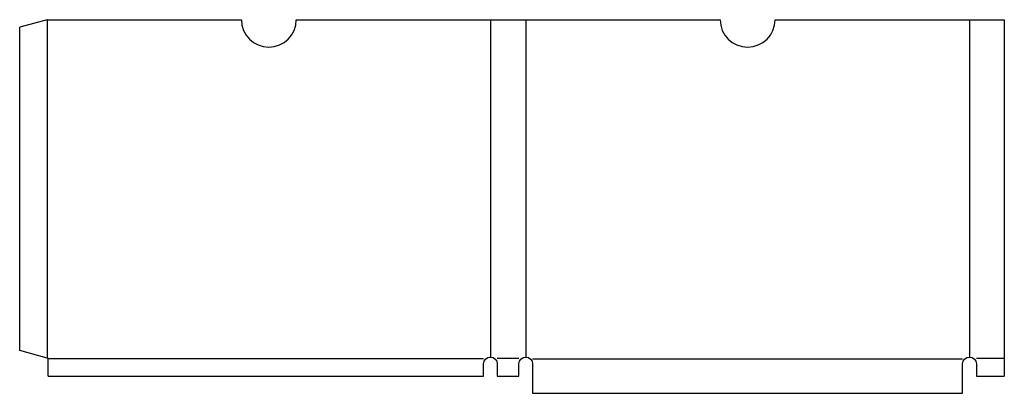
# Model space of a CAD drawing. Extents: x 0 to 17.9, y -0.8 to 6.
import ezdxf

# ---------------------------------------------------------------- set-up
doc = ezdxf.new("R2010")
doc.units = 0
doc.header["$MEASUREMENT"] = 0
doc.layers.add('CREASE', color=7, linetype='CONTINUOUS')
doc.layers.add('THRU-CUT', color=7, linetype='CONTINUOUS')

msp = doc.modelspace()

# ---------------------------------------------------------------- linework, layer by layer
at = {"layer": 'CREASE', "color": 3}
for p, q in [((0.5, 6.027), (0.5, -0.134)), ((8.572, 6.027), (8.572, -0.116)), ((9.215, 6.027), (9.215, -0.116)), ((17.295, 6.027), (17.295, -0.116)), ((8.447, -0.152), (0.518, -0.152)), ((8.697, -0.134), (9.09, -0.134)), ((9.34, -0.152), (17.17, -0.152)), ((17.42, -0.134), (17.929, -0.134))]:
    msp.add_line(p, q, dxfattribs=at)
at = {"layer": 'THRU-CUT', "color": 5}
for p, q in [((0.5, 6.027), (0, 5.893)), ((0.5, 6.027), (4.036, 6.027)), ((5.036, 6.027), (9.215, 6.027)), ((9.215, 6.027), (12.755, 6.027)), ((13.755, 6.027), (17.929, 6.027)), ((17.929, 6.027), (17.929, -0.134)), ((0, 0), (0, 5.893)), ((0.5, -0.134), (0, 0)), ((0.518, -0.134), (0.5, -0.134)), ((0.518, -0.464), (0.518, -0.134)), ((17.929, -0.134), (17.929, -0.464)), ((8.447, -0.464), (8.447, -0.241)), ((8.697, -0.241), (8.697, -0.464)), ((9.09, -0.464), (9.09, -0.241)), ((9.34, -0.241), (9.34, -0.777)), ((17.17, -0.777), (17.17, -0.241)), ((17.42, -0.241), (17.42, -0.464)), ((0.518, -0.464), (8.447, -0.464)), ((8.697, -0.464), (9.09, -0.464)), ((17.42, -0.464), (17.929, -0.464)), ((9.34, -0.777), (17.17, -0.777))]:
    msp.add_line(p, q, dxfattribs=at)
for centre in [(4.536, 6.027), (13.255, 6.027)]:
    msp.add_arc(centre, 0.5, 180, 0, dxfattribs=at)
at = {"layer": 'THRU-CUT', "color": 5, "extrusion": (0, 0, -1)}
for centre in [(-8.572, -0.241), (-9.215, -0.241), (-17.295, -0.241)]:
    msp.add_arc(centre, 0.125, 0, 180, dxfattribs=at)

doc.saveas('drawing.dxf')
